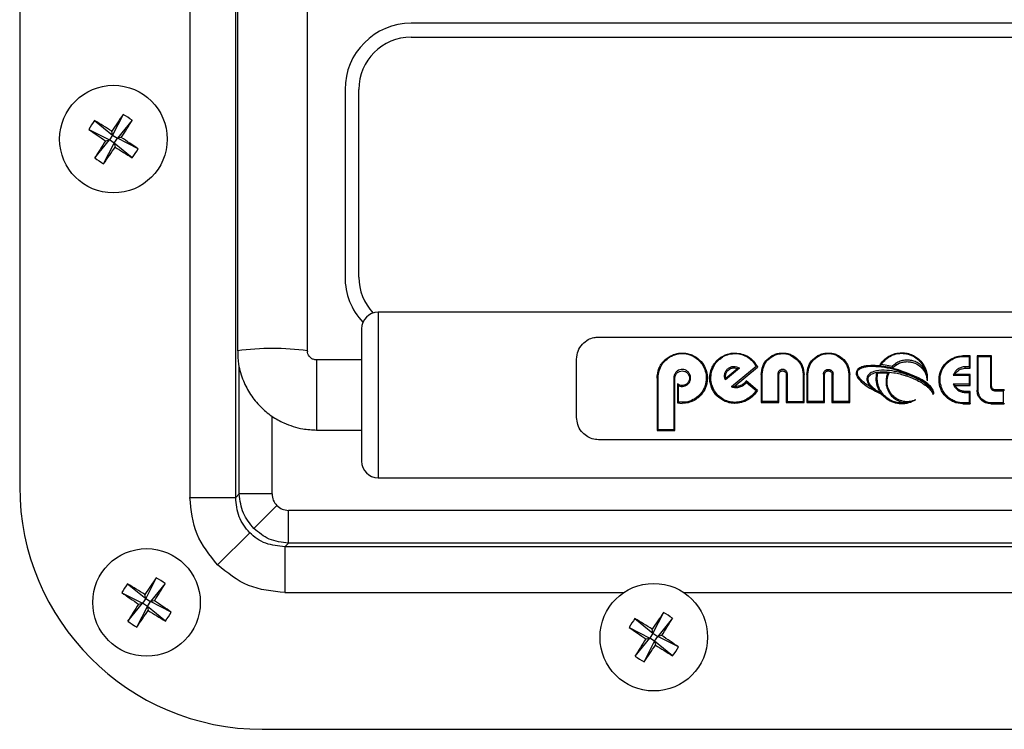
# Model space of a CAD drawing. Units: millimetres. Extents: x -1924 to 1936, y -3 to 3766.
# Drawn here: x -947 to -858, y 1824 to 1888 of the extents above; entities that cross this region are included whole.
import ezdxf

# ---------------------------------------------------------------- set-up
doc = ezdxf.new("R2010")
doc.units = ezdxf.units.MM
doc.layers.add('T12FC', color=7, linetype='Continuous')

msp = doc.modelspace()

# ---------------------------------------------------------------- linework, layer by layer
at = {"layer": 'T12FC', "color": 7, "linetype": 'Continuous', "lineweight": 25}
for p, q in [((-946.884, 1908.874), (-946.884, 1845.874)), ((-927.292, 1844.882), (-927.292, 1906.471)), ((-927.134, 1903.256), (-927.134, 1858.174)), ((-920.784, 1858.174), (-920.784, 1903.256)), ((-931.452, 1898.311), (-931.452, 1844.882)), ((-821.384, 1887.874), (-911.384, 1887.874)), ((-911.384, 1886.624), (-821.384, 1886.624)), ((-917.384, 1881.874), (-917.384, 1864.874)), ((-916.134, 1864.874), (-916.134, 1881.874)), ((-937.498, 1879.61), (-938.459, 1877.735)), ((-940.093, 1879.066), (-938.459, 1877.735)), ((-936.692, 1879.084), (-938.023, 1877.45)), ((-940.62, 1878.26), (-938.744, 1877.299)), ((-938.459, 1877.735), (-938.744, 1877.299)), ((-938.459, 1877.735), (-938.534, 1878.09)), ((-938.459, 1877.735), (-938.023, 1877.45)), ((-940.076, 1875.665), (-938.744, 1877.299)), ((-939.27, 1875.138), (-938.308, 1877.014)), ((-939.1, 1877.224), (-938.744, 1877.299)), ((-938.308, 1877.014), (-938.744, 1877.299)), ((-938.308, 1877.014), (-938.023, 1877.45)), ((-938.308, 1877.014), (-938.234, 1876.658)), ((-936.674, 1875.682), (-938.308, 1877.014)), ((-937.668, 1877.524), (-938.023, 1877.45)), ((-936.148, 1876.488), (-938.023, 1877.45)), ((-818.384, 1861.68), (-914.384, 1861.68)), ((-914.384, 1861.68), (-914.384, 1846.68)), ((-894.384, 1859.43), (-838.384, 1859.43)), ((-915.884, 1857.355), (-919.959, 1857.355)), ((-919.959, 1857.355), (-919.959, 1851.01)), ((-896.384, 1852.145), (-896.384, 1857.43)), ((-876.973, 1857.784), (-876.376, 1857.369)), ((-872.831, 1857.784), (-872.233, 1857.369)), ((-861.346, 1857.671), (-861.346, 1857.724)), ((-860.698, 1857.724), (-861.346, 1857.724)), ((-861.346, 1857.671), (-860.787, 1857.671)), ((-860.787, 1857.671), (-860.787, 1856.735)), ((-860.687, 1856.606), (-860.687, 1857.724)), ((-858.765, 1857.724), (-860.06, 1857.724)), ((-859.972, 1854.631), (-859.972, 1857.671)), ((-859.972, 1857.671), (-858.854, 1857.671)), ((-858.854, 1857.671), (-858.854, 1855.005)), ((-858.754, 1854.994), (-858.754, 1857.724)), ((-926.969, 1845.205), (-926.969, 1856.749)), ((-881.618, 1856.603), (-882.892, 1855.539)), ((-881.778, 1856.569), (-882.848, 1855.687)), ((-880.108, 1856.776), (-882.326, 1854.924)), ((-882.108, 1854.964), (-879.982, 1856.716)), ((-869.158, 1856.202), (-868.522, 1856.252)), ((-868.905, 1856.851), (-867.719, 1856.643)), ((-868.736, 1856.969), (-867.751, 1856.788)), ((-868.522, 1856.252), (-868.029, 1856.222)), ((-868.021, 1856.221), (-868.029, 1856.222)), ((-867.597, 1856.911), (-867.751, 1856.788)), ((-867.719, 1856.643), (-867.719, 1856.643)), ((-860.787, 1856.735), (-861.152, 1856.735)), ((-861.152, 1856.601), (-861.152, 1856.735)), ((-861.152, 1856.601), (-860.687, 1856.601)), ((-860.687, 1856.601), (-860.687, 1856.606)), ((-888.99, 1851.025), (-888.99, 1855.724)), ((-887.571, 1855.724), (-887.571, 1851.025)), ((-882.848, 1855.687), (-882.847, 1855.688)), ((-879.984, 1854.597), (-880.999, 1855.451)), ((-880.999, 1855.451), (-880.999, 1855.451)), ((-880.982, 1855.321), (-880.115, 1854.581)), ((-879.654, 1856.034), (-879.654, 1853.49)), ((-879.554, 1853.582), (-879.554, 1856.059)), ((-878.135, 1856.059), (-878.135, 1853.582)), ((-878.035, 1853.49), (-878.035, 1856.034)), ((-877.369, 1856.034), (-877.369, 1853.49)), ((-877.269, 1853.582), (-877.269, 1856.059)), ((-875.85, 1856.059), (-875.85, 1853.582)), ((-875.75, 1853.49), (-875.75, 1856.034)), ((-875.511, 1856.034), (-875.511, 1853.49)), ((-875.411, 1853.582), (-875.411, 1856.059)), ((-873.992, 1856.059), (-873.992, 1853.582)), ((-873.892, 1853.49), (-873.892, 1856.034)), ((-873.227, 1856.034), (-873.227, 1853.49)), ((-873.127, 1853.582), (-873.127, 1856.059)), ((-871.708, 1856.059), (-871.708, 1853.582)), ((-871.608, 1853.49), (-871.608, 1856.034)), ((-869.158, 1856.202), (-869.16, 1856.202)), ((-868.172, 1856.163), (-869.077, 1856.139)), ((-864.591, 1855.449), (-864.591, 1855.449)), ((-862.231, 1855.97), (-860.787, 1855.97)), ((-860.69, 1856.046), (-862.085, 1856.046)), ((-860.787, 1855.97), (-860.787, 1855.155)), ((-860.687, 1855.043), (-860.687, 1856.046)), ((-887.237, 1855.198), (-887.237, 1853.462)), ((-887.236, 1855.198), (-887.237, 1855.198)), ((-887.137, 1853.538), (-887.137, 1855.026)), ((-879.984, 1854.597), (-879.984, 1854.597)), ((-860.787, 1855.155), (-862.226, 1855.155)), ((-862.069, 1855.042), (-860.687, 1855.042)), ((-861.152, 1854.503), (-861.152, 1854.406)), ((-860.687, 1854.503), (-861.152, 1854.503)), ((-860.687, 1855.042), (-860.687, 1855.043)), ((-860.687, 1853.379), (-860.687, 1854.503)), ((-858.398, 1854.638), (-858.398, 1854.543)), ((-857.6, 1854.638), (-858.398, 1854.638)), ((-858.398, 1854.543), (-857.7, 1854.543)), ((-857.7, 1854.543), (-857.7, 1853.47)), ((-878.135, 1853.582), (-879.554, 1853.582)), ((-877.269, 1853.582), (-875.85, 1853.582)), ((-873.992, 1853.582), (-875.411, 1853.582)), ((-871.708, 1853.582), (-873.127, 1853.582)), ((-861.152, 1854.406), (-860.787, 1854.406)), ((-860.787, 1854.406), (-860.787, 1853.47)), ((-887.237, 1853.462), (-886.808, 1853.421)), ((-887.237, 1853.462), (-887.237, 1853.462)), ((-879.653, 1853.49), (-878.035, 1853.49)), ((-877.369, 1853.49), (-875.751, 1853.49)), ((-875.511, 1853.49), (-873.893, 1853.49)), ((-873.226, 1853.49), (-871.608, 1853.49)), ((-861.346, 1853.379), (-861.346, 1853.47)), ((-860.787, 1853.47), (-861.346, 1853.47)), ((-861.346, 1853.379), (-860.687, 1853.379)), ((-857.7, 1853.47), (-858.827, 1853.47)), ((-858.827, 1853.379), (-858.827, 1853.47)), ((-858.827, 1853.379), (-857.601, 1853.379)), ((-923.998, 1845.205), (-923.998, 1852.252)), ((-919.959, 1851.01), (-919.959, 1851.005)), ((-919.959, 1851.005), (-915.884, 1851.005)), ((-889.08, 1850.967), (-887.48, 1850.967)), ((-887.571, 1851.025), (-888.99, 1851.025)), ((-838.384, 1850.126), (-894.384, 1850.126)), ((-914.384, 1846.68), (-818.384, 1846.68)), ((-931.452, 1844.882), (-927.292, 1844.882)), ((-926.969, 1845.205), (-927.292, 1844.882)), ((-923.998, 1845.205), (-926.969, 1845.205)), ((-923.565, 1844.153), (-925.645, 1842.073)), ((-922.513, 1840.749), (-922.513, 1843.72)), ((-810.255, 1843.72), (-922.513, 1843.72)), ((-928.938, 1838.78), (-926.025, 1841.693)), ((-922.836, 1840.426), (-922.513, 1840.749)), ((-922.836, 1840.426), (-922.836, 1836.266)), ((-809.931, 1840.426), (-922.836, 1840.426)), ((-810.255, 1840.749), (-922.513, 1840.749)), ((-934.498, 1837.61), (-935.459, 1835.735)), ((-937.093, 1837.066), (-935.459, 1835.735)), ((-933.692, 1837.084), (-935.023, 1835.45)), ((-937.62, 1836.26), (-935.744, 1835.299)), ((-935.459, 1835.735), (-935.744, 1835.299)), ((-935.459, 1835.735), (-935.534, 1836.09)), ((-935.459, 1835.735), (-935.023, 1835.45)), ((-922.836, 1836.266), (-892.112, 1836.266)), ((-886.655, 1836.266), (-846.112, 1836.266)), ((-937.076, 1833.665), (-935.744, 1835.299)), ((-936.27, 1833.138), (-935.308, 1835.014)), ((-936.1, 1835.224), (-935.744, 1835.299)), ((-935.308, 1835.014), (-935.744, 1835.299)), ((-935.308, 1835.014), (-935.023, 1835.45)), ((-935.308, 1835.014), (-935.234, 1834.658)), ((-933.674, 1833.682), (-935.308, 1835.014)), ((-934.668, 1835.524), (-935.023, 1835.45)), ((-933.148, 1834.488), (-935.023, 1835.45)), ((-891.093, 1833.916), (-889.459, 1832.585)), ((-888.498, 1834.46), (-889.459, 1832.585)), ((-887.692, 1833.934), (-889.023, 1832.3)), ((-891.62, 1833.11), (-889.744, 1832.149)), ((-891.076, 1830.515), (-889.744, 1832.149)), ((-890.1, 1832.074), (-889.744, 1832.149)), ((-889.459, 1832.585), (-889.744, 1832.149)), ((-889.308, 1831.864), (-889.744, 1832.149)), ((-889.459, 1832.585), (-889.534, 1832.94)), ((-889.459, 1832.585), (-889.023, 1832.3)), ((-889.308, 1831.864), (-889.023, 1832.3)), ((-888.668, 1832.374), (-889.023, 1832.3)), ((-887.148, 1831.338), (-889.023, 1832.3)), ((-890.27, 1829.988), (-889.308, 1831.864)), ((-889.308, 1831.864), (-889.234, 1831.508)), ((-887.674, 1830.532), (-889.308, 1831.864)), ((-924.884, 1823.874), (-807.884, 1823.874))]:
    msp.add_line(p, q, dxfattribs=at)
for centre in [(-938.384, 1877.374), (-935.384, 1835.374), (-889.384, 1832.224)]:
    msp.add_circle(centre, 4.877, dxfattribs=at)
for centre, radius, start, end in [((-911.384, 1881.874), 6, 90, 180), ((-911.384, 1881.874), 4.75, 90, 180), ((-879.947, 1839.275), 70.278, 144.97496, 146.47496), ((-942.462, 1871.132), 9.825, 54.03437, 59.65039), ((-932.142, 1873.296), 9.825, 144.03437, 149.65039), ((-976.594, 1819.01), 70.278, 57.2098, 58.7098), ((-996.748, 1915.584), 70.278, 327.2098, 328.7098), ((-900.285, 1935.811), 70.278, 234.97496, 236.47496), ((-880.02, 1839.164), 70.278, 147.2098, 148.7098), ((-976.483, 1818.937), 70.278, 54.97496, 56.47496), ((-996.821, 1915.473), 70.278, 324.97496, 326.47496), ((-900.174, 1935.738), 70.278, 237.2098, 238.7098), ((-944.626, 1881.452), 9.825, 324.03437, 329.65039), ((-934.306, 1883.616), 9.825, 234.03437, 239.65039), ((-911.384, 1864.874), 6, 180, 223.13666), ((-911.384, 1864.874), 4.75, 180, 223.39994), ((-914.384, 1860.18), 1.5, 90, 180), ((-923.958, 1836.393), 22.011, 81.70847, 98.29537), ((-889.014, 1855.587), 0.139, 80.07952, 123.18457), ((-887.547, 1855.587), 0.139, 56.81543, 99.92048), ((-879.577, 1855.94), 0.121, 78.8232, 129.303), ((-878.111, 1855.94), 0.121, 50.697, 101.1768), ((-877.293, 1855.94), 0.121, 78.8232, 129.303), ((-875.827, 1855.94), 0.121, 50.697, 101.1768), ((-875.435, 1855.94), 0.121, 78.8232, 129.303), ((-873.969, 1855.94), 0.121, 50.697, 101.1768), ((-873.15, 1855.94), 0.121, 78.8232, 129.303), ((-871.684, 1855.94), 0.121, 50.697, 101.1768), ((-859.997, 1854.21), 0.421, 86.61115, 100.26451), ((-858.829, 1854.769), 0.237, 71.46807, 95.98359), ((-914.384, 1848.18), 1.5, 180, 270), ((-924.884, 1845.874), 22, 180, 270), ((-876.947, 1797.275), 70.278, 144.97496, 146.47496), ((-939.462, 1829.132), 9.825, 54.03437, 59.65039), ((-929.142, 1831.296), 9.825, 144.03437, 149.65039), ((-973.594, 1777.01), 70.278, 57.2098, 58.7098), ((-993.748, 1873.584), 70.278, 327.2098, 328.7098), ((-897.285, 1893.811), 70.278, 234.97496, 236.47496), ((-877.02, 1797.164), 70.278, 147.2098, 148.7098), ((-973.483, 1776.937), 70.278, 54.97496, 56.47496), ((-993.821, 1873.473), 70.278, 324.97496, 326.47496), ((-897.174, 1893.738), 70.278, 237.2098, 238.7098), ((-941.626, 1839.452), 9.825, 324.03437, 329.65039), ((-883.142, 1828.146), 9.825, 144.03437, 149.65039), ((-927.594, 1773.86), 70.278, 57.2098, 58.7098), ((-830.947, 1794.125), 70.278, 144.97496, 146.47496), ((-947.748, 1870.434), 70.278, 327.2098, 328.7098), ((-893.462, 1825.982), 9.825, 54.03437, 59.65039), ((-931.306, 1841.616), 9.825, 234.03437, 239.65039), ((-851.285, 1890.661), 70.278, 234.97496, 236.47496), ((-927.483, 1773.787), 70.278, 54.97496, 56.47496), ((-831.02, 1794.014), 70.278, 147.2098, 148.7098), ((-947.821, 1870.323), 70.278, 324.97496, 326.47496), ((-851.174, 1890.588), 70.278, 237.2098, 238.7098), ((-895.626, 1836.302), 9.825, 324.03437, 329.65039), ((-885.306, 1838.466), 9.825, 234.03437, 239.65039)]:
    msp.add_arc(centre, radius, start, end, dxfattribs=at)
for points, knots in [([(-915.884, 1860.18), (-915.884, 1860.1), (-915.884, 1859.977), (-915.884, 1859.228), (-915.884, 1858.454), (-915.884, 1857.493), (-915.884, 1856.096), (-915.884, 1854.18), (-915.884, 1852.264), (-915.884, 1850.867), (-915.884, 1849.906), (-915.884, 1849.132), (-915.884, 1848.384), (-915.884, 1848.26), (-915.884, 1848.18)], [0, 0, 0, 0, 0.119728, 0.18418, 0.25, 0.31582, 0.380272, 0.5, 0.619728, 0.68418, 0.75, 0.81582, 0.880272, 1, 1, 1, 1]), ([(-896.384, 1857.43), (-896.355, 1857.682), (-896.298, 1858.186), (-895.903, 1858.789), (-895.396, 1859.19), (-894.865, 1859.398), (-894.53, 1859.42), (-894.384, 1859.43)], [0, 0, 0, 0, 0.245739, 0.490818, 0.710248, 0.874018, 1, 1, 1, 1]), ([(-927.11, 1858.175), (-927.1, 1857.771), (-927.076, 1856.845), (-926.664, 1855.493), (-925.985, 1854.197), (-925.102, 1853.112), (-924.073, 1852.253), (-923.049, 1851.673), (-922.093, 1851.311), (-921.097, 1851.061), (-920.377, 1851.026), (-919.959, 1851.005)], [0, 0, 0, 0, 0.10757, 0.246376, 0.371951, 0.496081, 0.616835, 0.72751, 0.808074, 0.88878, 1, 1, 1, 1]), ([(-919.959, 1857.355), (-920.064, 1857.366), (-920.214, 1857.382), (-920.41, 1857.482), (-920.564, 1857.602), (-920.702, 1857.796), (-920.782, 1857.996), (-920.773, 1858.128), (-920.77, 1858.172)], [0, 0, 0, 0, 0.240319, 0.339941, 0.50619, 0.688228, 0.895489, 1, 1, 1, 1]), ([(-868.897, 1856.865), (-868.784, 1857.028), (-868.56, 1857.352), (-868.078, 1857.711), (-867.517, 1857.959), (-867.104, 1857.991), (-866.899, 1858.007)], [0, 0, 0, 0, 0.25083, 0.500823, 0.750677, 1, 1, 1, 1]), ([(-866.899, 1858.007), (-866.737, 1857.997), (-866.403, 1857.977), (-865.951, 1857.821), (-865.525, 1857.577), (-865.047, 1857.152), (-864.712, 1856.567), (-864.57, 1855.935), (-864.585, 1855.607), (-864.591, 1855.449)], [0, 0, 0, 0, 0.121284, 0.250752, 0.36066, 0.500749, 0.749536, 0.879683, 1, 1, 1, 1]), ([(-889.09, 1855.703), (-889.056, 1856.004), (-889.006, 1856.454), (-888.744, 1856.928), (-888.567, 1857.163), (-888.269, 1857.485), (-887.846, 1857.773), (-887.264, 1857.959), (-886.957, 1857.977), (-886.808, 1857.985)], [0, 0, 0, 0, 0.249651, 0.374745, 0.457721, 0.500589, 0.749811, 0.878447, 1, 1, 1, 1]), ([(-888.99, 1855.724), (-888.97, 1855.945), (-888.932, 1856.387), (-888.64, 1856.978), (-888.207, 1857.464), (-887.636, 1857.807), (-886.968, 1857.966), (-886.277, 1857.906), (-885.654, 1857.641), (-885.153, 1857.214), (-884.798, 1856.665), (-884.614, 1856.03), (-884.622, 1855.354), (-884.834, 1854.7), (-885.237, 1854.137), (-885.792, 1853.728), (-886.45, 1853.496), (-886.908, 1853.524), (-887.137, 1853.538)], [0, 0, 0, 0, 0.062387, 0.124886, 0.187363, 0.24978, 0.312107, 0.374498, 0.437066, 0.499696, 0.562301, 0.624761, 0.68711, 0.749591, 0.812132, 0.874674, 0.937201, 1, 1, 1, 1]), ([(-886.808, 1857.985), (-886.66, 1857.977), (-886.356, 1857.96), (-885.78, 1857.778), (-885.357, 1857.494), (-884.962, 1857.072), (-884.65, 1856.578), (-884.5, 1855.9), (-884.546, 1855.303), (-884.667, 1854.873), (-884.872, 1854.466), (-885.135, 1854.132), (-885.484, 1853.826), (-885.895, 1853.591), (-886.367, 1853.445), (-886.67, 1853.429), (-886.808, 1853.421)], [0, 0, 0, 0, 0.060848, 0.125162, 0.250059, 0.273147, 0.375038, 0.499435, 0.561905, 0.62439, 0.683706, 0.749488, 0.798435, 0.874696, 0.943396, 1, 1, 1, 1]), ([(-882.028, 1853.421), (-882.165, 1853.429), (-882.469, 1853.445), (-883.053, 1853.625), (-883.587, 1853.987), (-883.963, 1854.465), (-884.169, 1854.873), (-884.289, 1855.303), (-884.335, 1855.901), (-884.205, 1856.489), (-883.95, 1856.95), (-883.772, 1857.18), (-883.476, 1857.495), (-883.053, 1857.778), (-882.478, 1857.96), (-882.175, 1857.977), (-882.028, 1857.985)], [0, 0, 0, 0, 0.0566141, 0.1253214, 0.2498941, 0.3156838, 0.3750134, 0.4376171, 0.5002191, 0.6250486, 0.687684, 0.7271277, 0.750482, 0.8750136, 0.9392292, 1, 1, 1, 1]), ([(-884.115, 1856.368), (-884.047, 1856.544), (-883.911, 1856.895), (-883.599, 1857.298), (-883.337, 1857.477), (-883.231, 1857.55)], [0, 0, 0, 0, 0.373547, 0.746772, 1, 1, 1, 1]), ([(-883.231, 1857.55), (-883.184, 1857.587), (-882.989, 1857.741), (-882.555, 1857.892), (-881.966, 1857.963), (-881.376, 1857.863), (-880.852, 1857.615), (-880.409, 1857.252), (-880.209, 1856.935), (-880.108, 1856.776)], [0, 0, 0, 0, 0.05015, 0.208284, 0.366351, 0.524498, 0.682931, 0.841362, 1, 1, 1, 1]), ([(-882.028, 1857.985), (-881.811, 1857.967), (-881.378, 1857.931), (-880.795, 1857.654), (-880.307, 1857.256), (-880.093, 1856.901), (-879.986, 1856.724)], [0, 0, 0, 0, 0.249655, 0.49982, 0.750037, 1, 1, 1, 1]), ([(-879.654, 1856.034), (-879.624, 1856.288), (-879.565, 1856.798), (-879.128, 1857.434), (-878.595, 1857.802), (-878.094, 1857.963), (-877.83, 1857.978), (-877.702, 1857.985)], [0, 0, 0, 0, 0.249969, 0.500009, 0.749495, 0.878001, 1, 1, 1, 1]), ([(-879.554, 1856.059), (-879.526, 1856.302), (-879.471, 1856.788), (-879.062, 1857.396), (-878.56, 1857.755), (-878.084, 1857.909), (-877.707, 1857.947), (-877.326, 1857.914), (-877.091, 1857.827), (-876.973, 1857.784)], [0, 0, 0, 0, 0.199809, 0.399676, 0.599047, 0.700161, 0.799203, 0.898652, 1, 1, 1, 1]), ([(-877.702, 1857.985), (-877.573, 1857.978), (-877.31, 1857.963), (-876.809, 1857.802), (-876.275, 1857.433), (-875.839, 1856.797), (-875.78, 1856.288), (-875.75, 1856.034)], [0, 0, 0, 0, 0.122015, 0.250553, 0.500594, 0.750214, 1, 1, 1, 1]), ([(-876.376, 1857.369), (-876.226, 1857.178), (-875.926, 1856.797), (-875.875, 1856.305), (-875.85, 1856.059)], [0, 0, 0, 0, 0.499808, 1, 1, 1, 1]), ([(-875.511, 1856.034), (-875.481, 1856.288), (-875.422, 1856.798), (-874.985, 1857.434), (-874.452, 1857.802), (-873.952, 1857.963), (-873.688, 1857.978), (-873.559, 1857.985)], [0, 0, 0, 0, 0.249969, 0.500009, 0.749495, 0.878001, 1, 1, 1, 1]), ([(-875.411, 1856.059), (-875.383, 1856.302), (-875.328, 1856.788), (-874.92, 1857.396), (-874.418, 1857.755), (-873.942, 1857.909), (-873.564, 1857.947), (-873.183, 1857.914), (-872.949, 1857.827), (-872.831, 1857.784)], [0, 0, 0, 0, 0.199809, 0.399676, 0.599047, 0.700161, 0.799203, 0.898652, 1, 1, 1, 1]), ([(-873.559, 1857.985), (-873.431, 1857.978), (-873.167, 1857.963), (-872.666, 1857.802), (-872.133, 1857.433), (-871.696, 1856.797), (-871.637, 1856.288), (-871.608, 1856.034)], [0, 0, 0, 0, 0.122015, 0.250553, 0.500594, 0.750214, 1, 1, 1, 1]), ([(-872.233, 1857.369), (-872.083, 1857.178), (-871.783, 1856.797), (-871.733, 1856.305), (-871.708, 1856.059)], [0, 0, 0, 0, 0.499808, 1, 1, 1, 1]), ([(-868.736, 1856.969), (-868.613, 1857.126), (-868.366, 1857.441), (-867.847, 1857.772), (-867.248, 1857.96), (-866.607, 1857.969), (-866, 1857.797), (-865.482, 1857.473), (-865.065, 1857.034), (-864.899, 1856.668), (-864.816, 1856.485)], [0, 0, 0, 0, 0.125247, 0.2503, 0.375208, 0.499981, 0.625093, 0.749744, 0.874507, 1, 1, 1, 1]), ([(-867.719, 1856.643), (-867.533, 1856.798), (-867.252, 1857.032), (-866.775, 1857.18), (-866.528, 1857.195), (-866.407, 1857.203)], [0, 0, 0, 0, 0.499332, 0.756509, 1, 1, 1, 1]), ([(-864.816, 1856.485), (-864.899, 1856.596), (-865.066, 1856.818), (-865.402, 1857.073), (-865.783, 1857.257), (-866.204, 1857.35), (-866.635, 1857.347), (-867.05, 1857.246), (-867.379, 1857.098), (-867.54, 1856.96), (-867.597, 1856.911)], [0, 0, 0, 0, 0.133928, 0.265807, 0.400124, 0.531583, 0.663972, 0.796627, 0.928182, 1, 1, 1, 1]), ([(-866.407, 1857.203), (-866.292, 1857.196), (-866.054, 1857.183), (-865.6, 1857.042), (-865.109, 1856.716), (-864.696, 1856.145), (-864.626, 1855.681), (-864.591, 1855.449)], [0, 0, 0, 0, 0.122065, 0.250441, 0.500215, 0.749831, 1, 1, 1, 1]), ([(-861.346, 1853.379), (-861.634, 1853.412), (-862.105, 1853.465), (-862.607, 1853.766), (-862.938, 1854.056), (-863.185, 1854.368), (-863.381, 1854.754), (-863.498, 1855.162), (-863.544, 1855.731), (-863.391, 1856.432), (-862.918, 1857.129), (-862.322, 1857.527), (-861.775, 1857.7), (-861.486, 1857.716), (-861.346, 1857.724)], [0, 0, 0, 0, 0.124748, 0.203546, 0.249951, 0.315955, 0.375118, 0.437835, 0.500355, 0.625192, 0.750085, 0.874684, 0.938994, 1, 1, 1, 1]), ([(-862.155, 1853.637), (-862.279, 1853.698), (-862.528, 1853.822), (-862.842, 1854.099), (-863.101, 1854.426), (-863.288, 1854.799), (-863.4, 1855.199), (-863.442, 1855.747), (-863.295, 1856.415), (-862.856, 1857.102), (-862.385, 1857.372), (-862.15, 1857.506)], [0, 0, 0, 0, 0.083393, 0.166979, 0.250361, 0.333877, 0.417062, 0.500878, 0.667352, 0.833887, 1, 1, 1, 1]), ([(-862.15, 1857.506), (-862.02, 1857.554), (-861.763, 1857.65), (-861.484, 1857.664), (-861.346, 1857.671)], [0, 0, 0, 0, 0.5040627, 1, 1, 1, 1]), ([(-860.698, 1857.724), (-860.702, 1857.724), (-860.711, 1857.723), (-860.731, 1857.714), (-860.756, 1857.697), (-860.776, 1857.68), (-860.787, 1857.671)], [0, 0, 0, 0, 0.172111, 0.395077, 0.670733, 1, 1, 1, 1]), ([(-860.687, 1857.724), (-860.688, 1857.724), (-860.689, 1857.724), (-860.697, 1857.724), (-860.698, 1857.724)], [0, 0, 0, 0, 0.768279, 1, 1, 1, 1]), ([(-860.06, 1857.724), (-860.065, 1857.724), (-860.072, 1857.724), (-860.072, 1857.724), (-860.072, 1857.724)], [0, 0, 0, 0, 0.768227, 1, 1, 1, 1]), ([(-860.06, 1857.724), (-860.057, 1857.724), (-860.048, 1857.723), (-860.028, 1857.714), (-860.003, 1857.697), (-859.983, 1857.68), (-859.972, 1857.671)], [0, 0, 0, 0, 0.1721108, 0.3950774, 0.6707325, 1, 1, 1, 1]), ([(-858.765, 1857.724), (-858.769, 1857.724), (-858.778, 1857.723), (-858.798, 1857.714), (-858.823, 1857.697), (-858.843, 1857.68), (-858.854, 1857.671)], [0, 0, 0, 0, 0.172111, 0.395077, 0.670733, 1, 1, 1, 1]), ([(-858.754, 1857.724), (-858.755, 1857.724), (-858.756, 1857.724), (-858.764, 1857.724), (-858.765, 1857.724)], [0, 0, 0, 0, 0.768279, 1, 1, 1, 1]), ([(-887.25, 1856.354), (-887.312, 1856.3), (-887.435, 1856.192), (-887.548, 1855.968), (-887.563, 1855.805), (-887.571, 1855.724)], [0, 0, 0, 0, 0.333658, 0.666192, 1, 1, 1, 1]), ([(-887.471, 1855.703), (-887.461, 1855.789), (-887.442, 1855.961), (-887.313, 1856.148), (-887.175, 1856.261), (-887.019, 1856.344), (-886.89, 1856.358), (-886.808, 1856.367)], [0, 0, 0, 0, 0.249994, 0.499842, 0.637973, 0.767303, 1, 1, 1, 1]), ([(-886.164, 1856.14), (-886.214, 1856.205), (-886.314, 1856.334), (-886.534, 1856.461), (-886.781, 1856.509), (-887.036, 1856.48), (-887.179, 1856.396), (-887.25, 1856.354)], [0, 0, 0, 0, 0.200407, 0.400509, 0.600575, 0.800445, 1, 1, 1, 1]), ([(-886.808, 1856.367), (-886.725, 1856.358), (-886.597, 1856.344), (-886.442, 1856.262), (-886.303, 1856.15), (-886.18, 1855.965), (-886.127, 1855.708), (-886.177, 1855.449), (-886.321, 1855.228), (-886.502, 1855.104), (-886.67, 1855.049), (-886.761, 1855.043), (-886.808, 1855.04)], [0, 0, 0, 0, 0.116585, 0.181315, 0.250411, 0.375661, 0.500281, 0.628308, 0.749716, 0.870514, 0.934219, 1, 1, 1, 1]), ([(-882.029, 1853.512), (-882.225, 1853.528), (-882.619, 1853.56), (-883.165, 1853.807), (-883.628, 1854.181), (-883.975, 1854.667), (-884.178, 1855.223), (-884.239, 1855.81), (-884.157, 1856.182), (-884.115, 1856.368)], [0, 0, 0, 0, 0.142662, 0.285581, 0.428581, 0.571491, 0.71417, 0.856948, 1, 1, 1, 1]), ([(-882.892, 1855.539), (-882.924, 1855.629), (-882.987, 1855.808), (-882.969, 1856.094), (-882.868, 1856.356), (-882.688, 1856.575), (-882.441, 1856.725), (-882.157, 1856.787), (-881.863, 1856.751), (-881.7, 1856.652), (-881.618, 1856.603)], [0, 0, 0, 0, 0.125462, 0.250197, 0.375029, 0.500322, 0.625417, 0.750189, 0.874813, 1, 1, 1, 1]), ([(-882.848, 1855.687), (-882.858, 1855.739), (-882.882, 1855.852), (-882.868, 1856.024), (-882.816, 1856.192), (-882.727, 1856.344), (-882.601, 1856.475), (-882.447, 1856.57), (-882.285, 1856.627), (-882.176, 1856.633), (-882.123, 1856.637)], [0, 0, 0, 0, 0.1136619, 0.2502824, 0.3748791, 0.4995981, 0.6386651, 0.7680215, 0.8882316, 1, 1, 1, 1]), ([(-882.123, 1856.637), (-882.066, 1856.633), (-881.95, 1856.627), (-881.844, 1856.582), (-881.79, 1856.559)], [0, 0, 0, 0, 0.488411, 1, 1, 1, 1]), ([(-881.618, 1856.603), (-881.649, 1856.601), (-881.697, 1856.598), (-881.746, 1856.584), (-881.768, 1856.575), (-881.775, 1856.571), (-881.778, 1856.569)], [0, 0, 0, 0, 0.498175, 0.777463, 0.8955, 1, 1, 1, 1]), ([(-879.986, 1856.724), (-879.985, 1856.72), (-879.983, 1856.716), (-879.982, 1856.716), (-879.982, 1856.716)], [0, 0, 0, 0, 0.7785824, 1, 1, 1, 1]), ([(-877.269, 1856.059), (-877.275, 1856.115), (-877.288, 1856.227), (-877.369, 1856.349), (-877.455, 1856.423), (-877.532, 1856.464), (-877.615, 1856.491), (-877.702, 1856.5), (-877.788, 1856.492), (-877.871, 1856.465), (-877.948, 1856.423), (-878.035, 1856.349), (-878.116, 1856.228), (-878.129, 1856.115), (-878.135, 1856.059)], [0, 0, 0, 0, 0.125085, 0.24946, 0.311906, 0.374768, 0.438018, 0.499555, 0.561362, 0.624322, 0.687394, 0.75015, 0.874979, 1, 1, 1, 1]), ([(-878.035, 1856.034), (-878.03, 1856.076), (-878.021, 1856.161), (-877.957, 1856.255), (-877.889, 1856.312), (-877.828, 1856.344), (-877.765, 1856.363), (-877.723, 1856.365), (-877.702, 1856.367)], [0, 0, 0, 0, 0.249817, 0.499214, 0.635257, 0.763691, 0.885057, 1, 1, 1, 1]), ([(-877.702, 1856.367), (-877.681, 1856.365), (-877.639, 1856.363), (-877.576, 1856.344), (-877.515, 1856.312), (-877.447, 1856.255), (-877.383, 1856.162), (-877.374, 1856.076), (-877.369, 1856.034)], [0, 0, 0, 0, 0.1149041, 0.2362362, 0.3646385, 0.5006525, 0.7496319, 1, 1, 1, 1]), ([(-873.992, 1856.059), (-873.986, 1856.115), (-873.974, 1856.228), (-873.892, 1856.349), (-873.805, 1856.423), (-873.729, 1856.465), (-873.645, 1856.492), (-873.559, 1856.5), (-873.472, 1856.491), (-873.389, 1856.464), (-873.313, 1856.423), (-873.226, 1856.349), (-873.145, 1856.227), (-873.133, 1856.115), (-873.127, 1856.059)], [0, 0, 0, 0, 0.125021, 0.24985, 0.312606, 0.375678, 0.438638, 0.500445, 0.561982, 0.625232, 0.688094, 0.75054, 0.874915, 1, 1, 1, 1]), ([(-873.892, 1856.034), (-873.887, 1856.076), (-873.878, 1856.161), (-873.815, 1856.255), (-873.746, 1856.312), (-873.685, 1856.344), (-873.623, 1856.363), (-873.58, 1856.365), (-873.559, 1856.367)], [0, 0, 0, 0, 0.249817, 0.499214, 0.635257, 0.763691, 0.885057, 1, 1, 1, 1]), ([(-873.559, 1856.367), (-873.539, 1856.365), (-873.496, 1856.363), (-873.433, 1856.344), (-873.373, 1856.312), (-873.304, 1856.255), (-873.241, 1856.162), (-873.231, 1856.076), (-873.227, 1856.034)], [0, 0, 0, 0, 0.114904, 0.236236, 0.364638, 0.500652, 0.749632, 1, 1, 1, 1]), ([(-871.005, 1856.307), (-871.014, 1856.268), (-871.032, 1856.191), (-871.019, 1856.038), (-870.935, 1855.801), (-870.645, 1855.419), (-869.925, 1854.829), (-869.212, 1854.49), (-868.739, 1854.266)], [0, 0, 0, 0, 0.038078, 0.074891, 0.143713, 0.272552, 0.518271, 1, 1, 1, 1]), ([(-865.038, 1855.56), (-865.989, 1855.991), (-867.418, 1856.639), (-869.253, 1856.882), (-870.189, 1856.828), (-870.652, 1856.681), (-870.86, 1856.536), (-870.96, 1856.419), (-870.99, 1856.345), (-871.005, 1856.307)], [0, 0, 0, 0, 0.4893545, 0.7361008, 0.8614021, 0.9269499, 0.9620064, 0.980712, 1, 1, 1, 1]), ([(-869.652, 1854.843), (-869.942, 1855.03), (-870.377, 1855.311), (-870.782, 1855.763), (-870.912, 1856.037), (-870.933, 1856.205), (-870.91, 1856.323), (-870.854, 1856.424), (-870.734, 1856.546), (-870.455, 1856.687), (-869.848, 1856.806), (-868.633, 1856.764), (-866.938, 1856.397), (-865.705, 1855.793), (-865.089, 1855.491)], [0, 0, 0, 0, 0.124591, 0.187202, 0.219193, 0.235389, 0.250243, 0.263747, 0.278265, 0.313191, 0.37607, 0.501124, 0.750904, 1, 1, 1, 1]), ([(-864.196, 1854.676), (-864.425, 1854.898), (-864.88, 1855.341), (-866.015, 1855.914), (-867.225, 1856.304), (-868.483, 1856.446), (-869.216, 1856.394), (-869.658, 1856.218), (-869.858, 1856.085), (-870.008, 1855.904), (-870.072, 1855.676), (-870.046, 1855.44), (-869.922, 1855.145), (-869.758, 1854.963), (-869.652, 1854.843)], [0, 0, 0, 0, 0.12504, 0.249551, 0.498803, 0.62378, 0.748461, 0.781994, 0.811467, 0.843606, 0.874337, 0.903961, 0.937325, 1, 1, 1, 1]), ([(-869.939, 1855.744), (-869.924, 1855.78), (-869.889, 1855.871), (-869.767, 1856.004), (-869.561, 1856.13), (-869.295, 1856.217), (-868.916, 1856.282), (-868.351, 1856.3), (-867.79, 1856.237), (-867.239, 1856.132), (-866.966, 1856.063), (-866.777, 1856.008), (-866.739, 1855.997), (-866.6, 1855.955), (-866.079, 1855.785), (-865.43, 1855.502), (-864.843, 1855.131), (-864.547, 1854.897), (-864.388, 1854.743), (-864.297, 1854.636), (-864.258, 1854.586), (-864.22, 1854.535), (-864.14, 1854.418), (-864.097, 1854.3), (-864.065, 1854.211)], [0, 0, 0, 0, 0.0180249, 0.0443049, 0.080065, 0.1257474, 0.168016, 0.2506663, 0.3755343, 0.4179256, 0.500212, 0.5007844, 0.5053052, 0.5178795, 0.5654766, 0.7492453, 0.8317669, 0.8743549, 0.9169958, 0.9298409, 0.9370723, 0.9449172, 0.9582264, 1, 1, 1, 1]), ([(-868.905, 1856.851), (-868.905, 1856.852), (-868.904, 1856.853), (-868.899, 1856.862), (-868.897, 1856.865)], [0, 0, 0, 0, 0.5670584, 1, 1, 1, 1]), ([(-868.736, 1856.969), (-868.768, 1856.954), (-868.816, 1856.93), (-868.867, 1856.897), (-868.889, 1856.877), (-868.894, 1856.869), (-868.897, 1856.865)], [0, 0, 0, 0, 0.498831, 0.780784, 0.897374, 1, 1, 1, 1]), ([(-865.645, 1853.736), (-865.837, 1853.669), (-866.196, 1853.543), (-866.773, 1853.579), (-867.299, 1853.768), (-867.753, 1854.12), (-868.077, 1854.595), (-868.236, 1855.143), (-868.231, 1855.712), (-868.091, 1856.051), (-868.021, 1856.221)], [0, 0, 0, 0, 0.133579, 0.25024, 0.375209, 0.500173, 0.625116, 0.750018, 0.874969, 1, 1, 1, 1]), ([(-868.172, 1856.163), (-868.145, 1856.178), (-868.103, 1856.201), (-868.058, 1856.217), (-868.039, 1856.222), (-868.032, 1856.222), (-868.029, 1856.222)], [0, 0, 0, 0, 0.498279, 0.775133, 0.893768, 1, 1, 1, 1]), ([(-867.719, 1856.643), (-867.719, 1856.644), (-867.718, 1856.647), (-867.719, 1856.658), (-867.722, 1856.675), (-867.726, 1856.695), (-867.731, 1856.718), (-867.738, 1856.743), (-867.745, 1856.768), (-867.749, 1856.783), (-867.751, 1856.788)], [0, 0, 0, 0, 0.1151914, 0.2375534, 0.3662034, 0.4994796, 0.6092507, 0.7498101, 0.908897, 1, 1, 1, 1]), ([(-864.816, 1856.485), (-864.747, 1856.322), (-864.645, 1856.077), (-864.597, 1855.742), (-864.589, 1855.567), (-864.59, 1855.479), (-864.591, 1855.456), (-864.591, 1855.451), (-864.591, 1855.449), (-864.591, 1855.449), (-864.591, 1855.449)], [0, 0, 0, 0, 0.4986259, 0.7491653, 0.9326586, 0.9797217, 0.9925605, 0.9967199, 0.9984188, 1, 1, 1, 1]), ([(-861.806, 1856.526), (-861.809, 1856.524), (-861.918, 1856.469), (-862.081, 1856.282), (-862.181, 1856.074), (-862.231, 1855.97)], [0, 0, 0, 0, 0.017525, 0.508145, 1, 1, 1, 1]), ([(-862.077, 1856.046), (-862.016, 1856.139), (-861.914, 1856.296), (-861.684, 1856.467), (-861.436, 1856.579), (-861.244, 1856.594), (-861.152, 1856.601)], [0, 0, 0, 0, 0.295793, 0.500734, 0.759739, 1, 1, 1, 1]), ([(-861.152, 1856.735), (-861.272, 1856.725), (-861.508, 1856.705), (-861.708, 1856.585), (-861.806, 1856.526)], [0, 0, 0, 0, 0.509274, 1, 1, 1, 1]), ([(-860.687, 1856.606), (-860.687, 1856.609), (-860.688, 1856.615), (-860.695, 1856.628), (-860.707, 1856.646), (-860.724, 1856.668), (-860.751, 1856.699), (-860.773, 1856.721), (-860.787, 1856.735)], [0, 0, 0, 0, 0.108581, 0.225865, 0.355608, 0.500604, 0.703696, 1, 1, 1, 1]), ([(-887.137, 1855.026), (-887.058, 1854.997), (-886.901, 1854.939), (-886.644, 1854.955), (-886.41, 1855.049), (-886.217, 1855.213), (-886.089, 1855.43), (-886.034, 1855.672), (-886.054, 1855.921), (-886.127, 1856.067), (-886.164, 1856.14)], [0, 0, 0, 0, 0.125421, 0.250096, 0.375048, 0.499976, 0.624932, 0.749919, 0.874874, 1, 1, 1, 1]), ([(-882.848, 1855.687), (-882.849, 1855.686), (-882.851, 1855.683), (-882.858, 1855.664), (-882.873, 1855.62), (-882.885, 1855.571), (-882.892, 1855.539)], [0, 0, 0, 0, 0.115209, 0.247807, 0.502272, 1, 1, 1, 1]), ([(-882.326, 1854.924), (-882.204, 1854.895), (-881.961, 1854.836), (-881.585, 1854.894), (-881.24, 1855.051), (-881.068, 1855.231), (-880.982, 1855.321)], [0, 0, 0, 0, 0.249987, 0.499832, 0.749816, 1, 1, 1, 1]), ([(-880.999, 1855.451), (-881.056, 1855.377), (-881.177, 1855.223), (-881.437, 1855.053), (-881.757, 1854.942), (-881.99, 1854.957), (-882.11, 1854.964)], [0, 0, 0, 0, 0.21999, 0.459718, 0.719612, 1, 1, 1, 1]), ([(-880.999, 1855.451), (-880.999, 1855.451), (-880.998, 1855.449), (-880.996, 1855.44), (-880.994, 1855.426), (-880.991, 1855.401), (-880.987, 1855.366), (-880.984, 1855.336), (-880.982, 1855.321)], [0, 0, 0, 0, 0.100388, 0.216364, 0.349594, 0.50041, 0.749232, 1, 1, 1, 1]), ([(-868.779, 1854.317), (-869.067, 1854.498), (-869.495, 1854.767), (-869.866, 1855.227), (-869.955, 1855.49), (-869.963, 1855.639), (-869.947, 1855.709), (-869.939, 1855.744)], [0, 0, 0, 0, 0.51822, 0.768639, 0.887116, 0.94417, 1, 1, 1, 1]), ([(-865.649, 1853.733), (-865.853, 1853.627), (-866.26, 1853.413), (-866.957, 1853.336), (-867.641, 1853.453), (-868.277, 1853.776), (-868.775, 1854.266), (-869.101, 1854.872), (-869.254, 1855.533), (-869.192, 1855.976), (-869.16, 1856.202)], [0, 0, 0, 0, 0.12494, 0.249943, 0.375015, 0.50013, 0.634333, 0.750288, 0.872802, 1, 1, 1, 1]), ([(-869.158, 1856.202), (-869.155, 1856.201), (-869.147, 1856.2), (-869.133, 1856.189), (-869.119, 1856.179), (-869.104, 1856.166), (-869.088, 1856.151), (-869.077, 1856.139)], [0, 0, 0, 0, 0.229717, 0.49973, 0.552072, 0.655062, 1, 1, 1, 1]), ([(-868.148, 1853.849), (-868.286, 1853.958), (-868.561, 1854.178), (-868.863, 1854.618), (-869.057, 1855.107), (-869.142, 1855.628), (-869.099, 1855.968), (-869.077, 1856.139)], [0, 0, 0, 0, 0.200169, 0.399603, 0.599669, 0.798456, 1, 1, 1, 1]), ([(-868.172, 1856.163), (-868.22, 1856.024), (-868.316, 1855.748), (-868.337, 1855.3), (-868.267, 1854.857), (-868.093, 1854.439), (-867.828, 1854.075), (-867.561, 1853.824), (-867.372, 1853.732), (-867.318, 1853.706)], [0, 0, 0, 0, 0.1571481, 0.3127554, 0.4692543, 0.6248815, 0.7812715, 0.9373502, 1, 1, 1, 1]), ([(-865.089, 1855.491), (-865.084, 1855.501), (-865.071, 1855.52), (-865.055, 1855.543), (-865.043, 1855.558), (-865.04, 1855.559), (-865.038, 1855.56)], [0, 0, 0, 0, 0.24195, 0.499982, 0.758023, 1, 1, 1, 1]), ([(-865.089, 1855.491), (-864.919, 1855.38), (-864.578, 1855.156), (-864.323, 1854.836), (-864.196, 1854.676)], [0, 0, 0, 0, 0.499879, 1, 1, 1, 1]), ([(-864.065, 1854.211), (-864.046, 1854.235), (-864.009, 1854.28), (-863.988, 1854.385), (-864.01, 1854.536), (-864.131, 1854.779), (-864.457, 1855.164), (-864.808, 1855.403), (-865.038, 1855.56)], [0, 0, 0, 0, 0.049847, 0.095834, 0.170944, 0.299738, 0.538534, 1, 1, 1, 1]), ([(-862.085, 1856.046), (-862.087, 1856.046), (-862.094, 1856.045), (-862.115, 1856.038), (-862.144, 1856.024), (-862.186, 1856), (-862.214, 1855.982), (-862.231, 1855.97)], [0, 0, 0, 0, 0.095243, 0.209141, 0.500328, 0.676184, 1, 1, 1, 1]), ([(-860.69, 1856.046), (-860.691, 1856.046), (-860.695, 1856.045), (-860.707, 1856.039), (-860.727, 1856.024), (-860.756, 1856), (-860.775, 1855.981), (-860.787, 1855.97)], [0, 0, 0, 0, 0.106904, 0.224906, 0.499566, 0.704341, 1, 1, 1, 1]), ([(-886.808, 1855.04), (-886.888, 1855.048), (-887.046, 1855.063), (-887.174, 1855.153), (-887.236, 1855.198)], [0, 0, 0, 0, 0.513885, 1, 1, 1, 1]), ([(-887.236, 1855.198), (-887.235, 1855.196), (-887.233, 1855.193), (-887.22, 1855.17), (-887.19, 1855.114), (-887.158, 1855.06), (-887.137, 1855.026)], [0, 0, 0, 0, 0.090043, 0.200566, 0.502044, 1, 1, 1, 1]), ([(-882.326, 1854.924), (-882.285, 1854.932), (-882.223, 1854.944), (-882.156, 1854.958), (-882.127, 1854.963), (-882.114, 1854.965), (-882.111, 1854.964), (-882.11, 1854.964)], [0, 0, 0, 0, 0.497302, 0.7489, 0.886551, 0.947006, 1, 1, 1, 1]), ([(-880.115, 1854.581), (-880.228, 1854.428), (-880.456, 1854.121), (-880.927, 1853.786), (-881.458, 1853.56), (-881.839, 1853.528), (-882.029, 1853.512)], [0, 0, 0, 0, 0.249969, 0.500164, 0.750421, 1, 1, 1, 1]), ([(-879.984, 1854.597), (-880.102, 1854.428), (-880.338, 1854.091), (-880.841, 1853.722), (-881.412, 1853.473), (-881.823, 1853.439), (-882.028, 1853.421)], [0, 0, 0, 0, 0.2497538, 0.5000436, 0.7503081, 1, 1, 1, 1]), ([(-879.984, 1854.597), (-879.985, 1854.597), (-879.987, 1854.597), (-879.996, 1854.597), (-880.011, 1854.595), (-880.024, 1854.594), (-880.033, 1854.593), (-880.04, 1854.591), (-880.066, 1854.587), (-880.093, 1854.584), (-880.115, 1854.581)], [0, 0, 0, 0, 0.108203, 0.227574, 0.35867, 0.501005, 0.505302, 0.540878, 0.640538, 1, 1, 1, 1]), ([(-868.758, 1854.29), (-868.763, 1854.292), (-868.808, 1854.315), (-868.964, 1854.395), (-869.266, 1854.564), (-869.509, 1854.741), (-869.652, 1854.843)], [0, 0, 0, 0, 0.016372, 0.144567, 0.500132, 1, 1, 1, 1]), ([(-864.065, 1854.211), (-864.065, 1854.211), (-864.065, 1854.212), (-864.063, 1854.219), (-864.059, 1854.235), (-864.053, 1854.267), (-864.048, 1854.336), (-864.075, 1854.487), (-864.148, 1854.6), (-864.196, 1854.676)], [0, 0, 0, 0, 0.022755, 0.046746, 0.101045, 0.168162, 0.252036, 0.5006, 1, 1, 1, 1]), ([(-862.226, 1855.155), (-862.175, 1855.05), (-862.075, 1854.841), (-861.815, 1854.6), (-861.501, 1854.437), (-861.268, 1854.416), (-861.152, 1854.406)], [0, 0, 0, 0, 0.250983, 0.500774, 0.75046, 1, 1, 1, 1]), ([(-862.07, 1855.044), (-862.071, 1855.046), (-862.075, 1855.049), (-862.089, 1855.06), (-862.109, 1855.075), (-862.135, 1855.093), (-862.175, 1855.12), (-862.206, 1855.141), (-862.226, 1855.155)], [0, 0, 0, 0, 0.092631, 0.203582, 0.338511, 0.500582, 0.676041, 1, 1, 1, 1]), ([(-861.152, 1854.503), (-861.254, 1854.512), (-861.441, 1854.527), (-861.702, 1854.647), (-861.92, 1854.814), (-862.022, 1854.97), (-862.07, 1855.044)], [0, 0, 0, 0, 0.27331, 0.499641, 0.763957, 1, 1, 1, 1]), ([(-860.687, 1855.043), (-860.687, 1855.044), (-860.688, 1855.047), (-860.695, 1855.057), (-860.707, 1855.07), (-860.724, 1855.09), (-860.751, 1855.119), (-860.773, 1855.142), (-860.787, 1855.155)], [0, 0, 0, 0, 0.108583, 0.225867, 0.355613, 0.500611, 0.7037, 1, 1, 1, 1]), ([(-860.687, 1854.503), (-860.687, 1854.503), (-860.689, 1854.502), (-860.696, 1854.495), (-860.708, 1854.484), (-860.725, 1854.467), (-860.752, 1854.441), (-860.774, 1854.419), (-860.787, 1854.406)], [0, 0, 0, 0, 0.108111, 0.225474, 0.355488, 0.500663, 0.703965, 1, 1, 1, 1]), ([(-858.827, 1853.379), (-858.99, 1853.398), (-859.316, 1853.435), (-859.667, 1853.68), (-859.876, 1853.938), (-860.031, 1854.229), (-860.056, 1854.469), (-860.072, 1854.625)], [0, 0, 0, 0, 0.24966, 0.499115, 0.633118, 0.761402, 1, 1, 1, 1]), ([(-858.827, 1853.47), (-858.902, 1853.474), (-859.053, 1853.483), (-859.342, 1853.576), (-859.659, 1853.791), (-859.921, 1854.178), (-859.955, 1854.479), (-859.972, 1854.631)], [0, 0, 0, 0, 0.125419, 0.250901, 0.500347, 0.749719, 1, 1, 1, 1]), ([(-858.854, 1855.005), (-858.847, 1854.945), (-858.833, 1854.825), (-858.73, 1854.672), (-858.579, 1854.565), (-858.458, 1854.55), (-858.398, 1854.543)], [0, 0, 0, 0, 0.250744, 0.499915, 0.749314, 1, 1, 1, 1]), ([(-858.398, 1854.638), (-858.423, 1854.639), (-858.473, 1854.642), (-858.543, 1854.666), (-858.606, 1854.702), (-858.676, 1854.764), (-858.74, 1854.861), (-858.749, 1854.95), (-858.754, 1854.994)], [0, 0, 0, 0, 0.134238, 0.265842, 0.394844, 0.521279, 0.765465, 1, 1, 1, 1]), ([(-857.6, 1854.638), (-857.601, 1854.637), (-857.603, 1854.637), (-857.61, 1854.63), (-857.622, 1854.619), (-857.639, 1854.603), (-857.665, 1854.578), (-857.687, 1854.556), (-857.7, 1854.543)], [0, 0, 0, 0, 0.1078921, 0.2252978, 0.3554408, 0.5006992, 0.7040372, 1, 1, 1, 1]), ([(-887.137, 1853.538), (-887.15, 1853.527), (-887.172, 1853.509), (-887.198, 1853.488), (-887.215, 1853.475), (-887.226, 1853.467), (-887.234, 1853.463), (-887.236, 1853.462), (-887.237, 1853.462)], [0, 0, 0, 0, 0.2906638, 0.4992448, 0.6405352, 0.7698501, 0.8889381, 1, 1, 1, 1]), ([(-879.653, 1853.49), (-879.652, 1853.491), (-879.65, 1853.491), (-879.642, 1853.498), (-879.631, 1853.508), (-879.614, 1853.524), (-879.588, 1853.548), (-879.566, 1853.569), (-879.554, 1853.582)], [0, 0, 0, 0, 0.107584, 0.225079, 0.355422, 0.500777, 0.704228, 1, 1, 1, 1]), ([(-878.035, 1853.49), (-878.036, 1853.491), (-878.038, 1853.491), (-878.046, 1853.498), (-878.058, 1853.508), (-878.075, 1853.524), (-878.101, 1853.548), (-878.122, 1853.569), (-878.135, 1853.582)], [0, 0, 0, 0, 0.107566, 0.225049, 0.355385, 0.500737, 0.704168, 1, 1, 1, 1]), ([(-877.269, 1853.582), (-877.282, 1853.569), (-877.303, 1853.548), (-877.329, 1853.524), (-877.346, 1853.508), (-877.358, 1853.498), (-877.366, 1853.491), (-877.368, 1853.491), (-877.369, 1853.49)], [0, 0, 0, 0, 0.295796, 0.499262, 0.644604, 0.774937, 0.892422, 1, 1, 1, 1]), ([(-875.751, 1853.49), (-875.752, 1853.491), (-875.754, 1853.491), (-875.762, 1853.498), (-875.773, 1853.508), (-875.79, 1853.524), (-875.816, 1853.548), (-875.838, 1853.569), (-875.85, 1853.582)], [0, 0, 0, 0, 0.107573, 0.225064, 0.355411, 0.500776, 0.704192, 1, 1, 1, 1]), ([(-875.511, 1853.49), (-875.51, 1853.491), (-875.508, 1853.491), (-875.5, 1853.498), (-875.488, 1853.508), (-875.471, 1853.524), (-875.445, 1853.548), (-875.424, 1853.569), (-875.411, 1853.582)], [0, 0, 0, 0, 0.107578, 0.225063, 0.355396, 0.500738, 0.704204, 1, 1, 1, 1]), ([(-873.893, 1853.49), (-873.893, 1853.491), (-873.896, 1853.491), (-873.904, 1853.498), (-873.915, 1853.508), (-873.932, 1853.524), (-873.958, 1853.548), (-873.98, 1853.569), (-873.992, 1853.582)], [0, 0, 0, 0, 0.1075663, 0.2250488, 0.3553855, 0.5007369, 0.7041678, 1, 1, 1, 1]), ([(-873.226, 1853.49), (-873.225, 1853.491), (-873.223, 1853.491), (-873.215, 1853.498), (-873.204, 1853.508), (-873.187, 1853.524), (-873.161, 1853.548), (-873.139, 1853.569), (-873.127, 1853.582)], [0, 0, 0, 0, 0.107584, 0.225079, 0.355422, 0.500777, 0.704228, 1, 1, 1, 1]), ([(-871.608, 1853.49), (-871.609, 1853.491), (-871.611, 1853.491), (-871.619, 1853.498), (-871.631, 1853.508), (-871.648, 1853.524), (-871.674, 1853.548), (-871.695, 1853.569), (-871.708, 1853.582)], [0, 0, 0, 0, 0.107573, 0.225064, 0.355411, 0.500776, 0.704192, 1, 1, 1, 1]), ([(-868.758, 1854.29), (-868.762, 1854.295), (-868.769, 1854.305), (-868.776, 1854.314), (-868.778, 1854.317), (-868.779, 1854.317), (-868.779, 1854.317)], [0, 0, 0, 0, 0.398983, 0.710775, 0.935071, 1, 1, 1, 1]), ([(-868.739, 1854.266), (-868.739, 1854.267), (-868.74, 1854.268), (-868.747, 1854.277), (-868.754, 1854.285), (-868.758, 1854.29)], [0, 0, 0, 0, 0.282045, 0.626326, 1, 1, 1, 1]), ([(-866.643, 1853.473), (-866.82, 1853.465), (-867.172, 1853.45), (-867.693, 1853.58), (-867.996, 1853.759), (-868.148, 1853.849)], [0, 0, 0, 0, 0.334678, 0.666732, 1, 1, 1, 1]), ([(-867.318, 1853.706), (-867.24, 1853.661), (-867.032, 1853.541), (-866.793, 1853.499), (-866.643, 1853.473)], [0, 0, 0, 0, 0.372798, 1, 1, 1, 1]), ([(-865.649, 1853.733), (-865.65, 1853.733), (-865.655, 1853.73), (-865.677, 1853.717), (-865.824, 1853.638), (-866.148, 1853.508), (-866.469, 1853.485), (-866.643, 1853.473)], [0, 0, 0, 0, 0.004249, 0.025364, 0.075307, 0.500016, 1, 1, 1, 1]), ([(-865.649, 1853.733), (-865.648, 1853.734), (-865.646, 1853.735), (-865.645, 1853.736), (-865.645, 1853.736)], [0, 0, 0, 0, 0.50646, 1, 1, 1, 1]), ([(-861.346, 1853.47), (-861.485, 1853.477), (-861.763, 1853.491), (-862.025, 1853.588), (-862.155, 1853.637)], [0, 0, 0, 0, 0.499637, 1, 1, 1, 1]), ([(-882.028, 1853.421), (-882.028, 1853.423), (-882.028, 1853.425), (-882.028, 1853.446), (-882.028, 1853.476), (-882.029, 1853.501), (-882.029, 1853.512)], [0, 0, 0, 0, 0.241231, 0.500012, 0.758786, 1, 1, 1, 1]), ([(-860.787, 1853.47), (-860.774, 1853.457), (-860.753, 1853.436), (-860.727, 1853.412), (-860.71, 1853.396), (-860.698, 1853.387), (-860.69, 1853.38), (-860.688, 1853.38), (-860.687, 1853.379)], [0, 0, 0, 0, 0.295698, 0.499179, 0.644572, 0.775006, 0.892547, 1, 1, 1, 1]), ([(-857.7, 1853.47), (-857.687, 1853.457), (-857.666, 1853.436), (-857.64, 1853.412), (-857.623, 1853.396), (-857.612, 1853.387), (-857.604, 1853.38), (-857.602, 1853.38), (-857.601, 1853.379)], [0, 0, 0, 0, 0.295698, 0.499179, 0.644572, 0.775006, 0.892547, 1, 1, 1, 1]), ([(-894.384, 1850.126), (-894.585, 1850.144), (-894.986, 1850.18), (-895.529, 1850.457), (-895.988, 1850.885), (-896.317, 1851.464), (-896.362, 1851.924), (-896.384, 1852.145)], [0, 0, 0, 0, 0.182564, 0.36449, 0.562199, 0.789134, 1, 1, 1, 1]), ([(-889.08, 1850.967), (-889.075, 1850.968), (-889.064, 1850.97), (-889.033, 1850.987), (-889.007, 1851.01), (-888.99, 1851.025)], [0, 0, 0, 0, 0.226368, 0.500985, 1, 1, 1, 1]), ([(-887.48, 1850.967), (-887.485, 1850.968), (-887.496, 1850.97), (-887.527, 1850.987), (-887.554, 1851.01), (-887.571, 1851.025)], [0, 0, 0, 0, 0.2263525, 0.5009848, 1, 1, 1, 1]), ([(-887.48, 1850.967), (-887.476, 1850.967), (-887.471, 1850.967), (-887.471, 1850.967), (-887.471, 1850.967)], [0, 0, 0, 0, 0.838861, 1, 1, 1, 1]), ([(-928.938, 1838.78), (-929.659, 1839.669), (-931.105, 1841.452), (-931.336, 1843.737), (-931.452, 1844.882)], [0, 0, 0, 0, 0.498701, 1, 1, 1, 1]), ([(-926.025, 1841.693), (-926.217, 1841.909), (-926.604, 1842.347), (-927.156, 1843.403), (-927.238, 1844.289), (-927.292, 1844.882)], [0, 0, 0, 0, 0.246045, 0.496565, 1, 1, 1, 1]), ([(-925.645, 1842.073), (-926.011, 1842.517), (-926.761, 1843.431), (-926.898, 1844.604), (-926.969, 1845.205)], [0, 0, 0, 0, 0.486687, 1, 1, 1, 1]), ([(-923.998, 1845.205), (-923.978, 1845.008), (-923.938, 1844.614), (-923.689, 1844.307), (-923.565, 1844.153)], [0, 0, 0, 0, 0.501299, 1, 1, 1, 1]), ([(-923.565, 1844.153), (-923.411, 1844.029), (-923.104, 1843.78), (-922.71, 1843.74), (-922.513, 1843.72)], [0, 0, 0, 0, 0.498701, 1, 1, 1, 1]), ([(-922.513, 1840.749), (-923.114, 1840.82), (-924.287, 1840.957), (-925.201, 1841.707), (-925.645, 1842.073)], [0, 0, 0, 0, 0.513313, 1, 1, 1, 1]), ([(-922.836, 1840.426), (-923.429, 1840.48), (-924.315, 1840.562), (-925.371, 1841.114), (-925.809, 1841.501), (-926.025, 1841.693)], [0, 0, 0, 0, 0.503435, 0.753949, 1, 1, 1, 1]), ([(-922.836, 1836.266), (-923.981, 1836.382), (-926.266, 1836.613), (-928.049, 1838.059), (-928.938, 1838.78)], [0, 0, 0, 0, 0.501299, 1, 1, 1, 1])]:
    msp.add_open_spline(points, degree=3, knots=knots, dxfattribs=at)
for points in [[(-860.072, 1857.724), (-860.072, 1857.232), (-860.072, 1856.248), (-860.072, 1855.166), (-860.072, 1854.625)], [(-889.09, 1855.703), (-889.09, 1854.89), (-889.09, 1853.264), (-889.09, 1851.732), (-889.09, 1850.967)], [(-887.471, 1850.967), (-887.471, 1851.732), (-887.471, 1853.264), (-887.471, 1854.89), (-887.471, 1855.703)]]:
    msp.add_open_spline(points, degree=3, dxfattribs=at)

doc.saveas('drawing.dxf')
